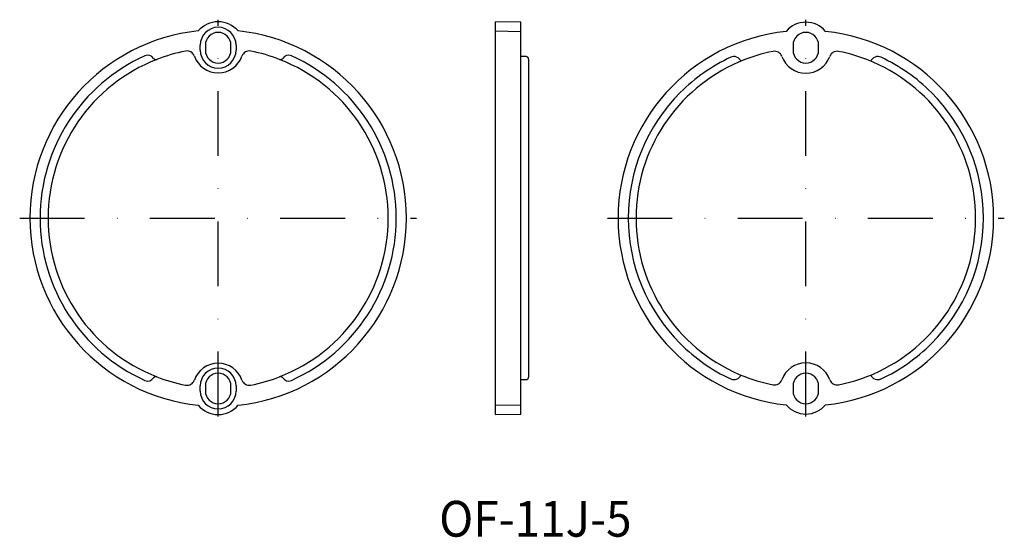
# Model space of a CAD drawing. Extents: x 86 to 279, y 148 to 249.
import ezdxf
from ezdxf.enums import TextEntityAlignment as Align

# ---------------------------------------------------------------- set-up
doc = ezdxf.new("R2010")
doc.units = 0
doc.linetypes.add('DASHDOT', pattern=[25.4, 12.7, -6.35, 0, -6.35])
doc.layers.add('1', color=7, linetype='CONTINUOUS')
doc.styles.add('MDRAFSTD', font='TXT', dxfattribs={"bigfont": 'BIGFONT'})

# ---------------------------------------------------------------- blocks, each defined once
blk = doc.blocks.new('S0')
at = {"layer": '1', "color": 7, "linetype": 'CONTINUOUS'}
for p, q in [((121.5, 242.85), (121.5, 243.85)), ((122.5, 243.85), (122.5, 242.85)), ((127.5, 242.85), (127.5, 243.85)), ((128.5, 243.85), (128.5, 242.85)), ((112.37, 241.26), (112.38, 241.24)), ((112.38, 241.24), (112.4, 241.23)), ((112.4, 241.23), (112.41, 241.21)), ((112.41, 241.21), (112.42, 241.2)), ((112.42, 241.2), (112.44, 241.18)), ((112.44, 241.18), (112.45, 241.17)), ((112.45, 241.17), (112.47, 241.15)), ((112.47, 241.15), (112.49, 241.14)), ((112.49, 241.14), (112.5, 241.12)), ((112.5, 241.12), (112.52, 241.11)), ((112.52, 241.11), (112.54, 241.1)), ((112.54, 241.1), (112.56, 241.09)), ((112.56, 241.09), (112.57, 241.08)), ((112.57, 241.08), (112.59, 241.07)), ((112.59, 241.07), (112.61, 241.06)), ((112.61, 241.06), (112.63, 241.06)), ((112.63, 241.06), (112.65, 241.05)), ((112.65, 241.05), (112.67, 241.04)), ((112.67, 241.04), (112.69, 241.04)), ((112.69, 241.04), (112.71, 241.04)), ((112.71, 241.04), (112.73, 241.03)), ((112.73, 241.03), (112.76, 241.03)), ((112.76, 241.03), (112.78, 241.03)), ((112.78, 241.03), (112.8, 241.03)), ((112.8, 241.03), (112.82, 241.03)), ((112.82, 241.03), (112.84, 241.03)), ((112.84, 241.03), (112.87, 241.03)), ((112.87, 241.03), (112.89, 241.04)), ((112.89, 241.04), (112.91, 241.04)), ((112.91, 241.04), (112.93, 241.05)), ((112.93, 241.05), (112.95, 241.05)), ((112.95, 241.05), (112.98, 241.06)), ((137.02, 241.06), (137.04, 241.06)), ((137.04, 241.06), (137.06, 241.05)), ((137.06, 241.05), (137.08, 241.04)), ((137.08, 241.04), (137.1, 241.04)), ((137.1, 241.04), (137.12, 241.04)), ((137.12, 241.04), (137.14, 241.03)), ((137.14, 241.03), (137.17, 241.03)), ((137.17, 241.03), (137.19, 241.03)), ((137.19, 241.03), (137.21, 241.03)), ((137.21, 241.03), (137.23, 241.03)), ((137.23, 241.03), (137.25, 241.03)), ((137.25, 241.03), (137.27, 241.03)), ((137.27, 241.03), (137.29, 241.04)), ((137.29, 241.04), (137.31, 241.04)), ((137.31, 241.04), (137.33, 241.05)), ((137.33, 241.05), (137.35, 241.05)), ((137.35, 241.05), (137.37, 241.06)), ((137.37, 241.06), (137.39, 241.07)), ((137.39, 241.07), (137.41, 241.07)), ((137.41, 241.07), (137.43, 241.08)), ((137.43, 241.08), (137.45, 241.09)), ((137.45, 241.09), (137.47, 241.1)), ((137.47, 241.1), (137.49, 241.12)), ((137.49, 241.12), (137.5, 241.13)), ((137.5, 241.13), (137.52, 241.14)), ((137.52, 241.14), (137.54, 241.16)), ((137.54, 241.16), (137.55, 241.17)), ((137.55, 241.17), (137.57, 241.19)), ((137.57, 241.19), (137.59, 241.21)), ((137.59, 241.21), (137.6, 241.22)), ((137.6, 241.22), (137.61, 241.24)), ((137.61, 241.24), (137.63, 241.26)), ((112.39, 178.76), (112.37, 178.74)), ((112.4, 178.78), (112.39, 178.76)), ((112.41, 178.79), (112.4, 178.78)), ((112.43, 178.81), (112.41, 178.79)), ((112.45, 178.83), (112.43, 178.81)), ((112.46, 178.84), (112.45, 178.83)), ((112.48, 178.86), (112.46, 178.84)), ((112.5, 178.87), (112.48, 178.86)), ((112.51, 178.88), (112.5, 178.87)), ((112.53, 178.9), (112.51, 178.88)), ((112.55, 178.91), (112.53, 178.9)), ((112.57, 178.92), (112.55, 178.91)), ((112.59, 178.93), (112.57, 178.92)), ((112.61, 178.93), (112.59, 178.93)), ((112.63, 178.94), (112.61, 178.93)), ((112.65, 178.95), (112.63, 178.94)), ((112.67, 178.95), (112.65, 178.95)), ((112.69, 178.96), (112.67, 178.95)), ((112.71, 178.96), (112.69, 178.96)), ((112.73, 178.97), (112.71, 178.96)), ((112.75, 178.97), (112.73, 178.97)), ((112.77, 178.97), (112.75, 178.97)), ((112.79, 178.97), (112.77, 178.97)), ((112.81, 178.97), (112.79, 178.97)), ((112.83, 178.97), (112.81, 178.97)), ((112.86, 178.97), (112.83, 178.97)), ((112.88, 178.96), (112.86, 178.97)), ((112.9, 178.96), (112.88, 178.96)), ((112.92, 178.96), (112.9, 178.96)), ((112.94, 178.95), (112.92, 178.96)), ((112.96, 178.94), (112.94, 178.95)), ((112.98, 178.94), (112.96, 178.94)), ((137.05, 178.95), (137.02, 178.94)), ((137.07, 178.95), (137.05, 178.95)), ((137.09, 178.96), (137.07, 178.95)), ((137.11, 178.96), (137.09, 178.96)), ((137.13, 178.97), (137.11, 178.96)), ((137.16, 178.97), (137.13, 178.97)), ((137.18, 178.97), (137.16, 178.97)), ((137.2, 178.97), (137.18, 178.97)), ((137.22, 178.97), (137.2, 178.97)), ((137.24, 178.97), (137.22, 178.97)), ((137.27, 178.97), (137.24, 178.97)), ((137.29, 178.96), (137.27, 178.97)), ((137.31, 178.96), (137.29, 178.96)), ((137.33, 178.96), (137.31, 178.96)), ((137.35, 178.95), (137.33, 178.96)), ((137.37, 178.94), (137.35, 178.95)), ((137.39, 178.94), (137.37, 178.94)), ((137.41, 178.93), (137.39, 178.94)), ((137.43, 178.92), (137.41, 178.93)), ((137.44, 178.91), (137.43, 178.92)), ((137.46, 178.9), (137.44, 178.91)), ((137.48, 178.89), (137.46, 178.9)), ((137.5, 178.88), (137.48, 178.89)), ((137.51, 178.86), (137.5, 178.88)), ((137.53, 178.85), (137.51, 178.86)), ((137.55, 178.83), (137.53, 178.85)), ((137.56, 178.82), (137.55, 178.83)), ((137.58, 178.8), (137.56, 178.82)), ((137.59, 178.79), (137.58, 178.8)), ((137.6, 178.77), (137.59, 178.79)), ((137.62, 178.76), (137.6, 178.77)), ((137.63, 178.74), (137.62, 178.76)), ((121.5, 176.15), (121.5, 177.15)), ((122.5, 177.15), (122.5, 176.15)), ((127.5, 176.15), (127.5, 177.15)), ((128.5, 177.15), (128.5, 176.15))]:
    blk.add_line(p, q, dxfattribs=at)
for centre, radius, start, end in [((125, 210), 36.84, 96.0576, 263.9424), ((125, 243.35), 5.09, 40.17, 139.83), ((125, 243.85), 3.5, 0, 180), ((125, 210), 36.84, 276.0576, 83.9424), ((125, 243.85), 2.5, 0, 180), ((125, 242.85), 3.5, 180, 0), ((125, 242.85), 2.5, 180, 0), ((125, 210), 34.85, 114.2623, 245.7377), ((125, 210), 33.29, 111.1537, 248.8463), ((111.23, 240.54), 1.35, 32.2379, 114.2623), ((125, 210), 33.31, 101.0196, 111.1597), ((118.92, 241.22), 1.5, 19.2907, 101.0207), ((125, 243.35), 4.94, 199.2918, 340.7082), ((131.08, 241.22), 1.5, 78.9793, 160.7093), ((125, 210), 33.31, 68.8403, 78.9804), ((125, 210), 33.29, 291.1537, 68.8463), ((138.77, 240.54), 1.35, 65.7377, 147.7621), ((125, 210), 34.85, 294.2623, 65.7377), ((125, 176.65), 4.94, 19.2918, 160.7082), ((125, 177.15), 3.5, 0, 180), ((125, 177.15), 2.5, 0, 180), ((111.23, 179.46), 1.35, 245.7377, 327.7621), ((125, 210), 33.31, 248.8403, 258.9804), ((118.92, 178.78), 1.5, 258.9793, 340.7093), ((131.08, 178.78), 1.5, 199.2907, 281.0207), ((125, 210), 33.31, 281.0196, 291.1597), ((138.77, 179.46), 1.35, 212.2379, 294.2623), ((125, 176.15), 3.5, 180, 0), ((125, 176.15), 2.5, 180, 0), ((125, 176.65), 5.09, 220.17, 319.83)]:
    blk.add_arc(centre, radius, start, end, dxfattribs=at)
blk = doc.blocks.new('S1')
at = {"layer": '1', "color": 7, "linetype": 'CONTINUOUS'}
for p, q in [((179.24, 246.63), (179.24, 248.44)), ((184.24, 248.35), (179.24, 248.44)), ((179.24, 246.63), (184.24, 246.55)), ((179.24, 173.37), (179.24, 246.63)), ((184.24, 246.55), (184.24, 248.35)), ((184.24, 173.45), (184.24, 246.55)), ((185.24, 241.62), (184.24, 241.62)), ((185.74, 241.12), (185.74, 241.03)), ((185.74, 241.03), (185.74, 178.97)), ((184.24, 178.38), (185.24, 178.38)), ((185.74, 178.97), (185.74, 178.88)), ((179.24, 173.37), (184.24, 173.45)), ((184.24, 171.65), (184.24, 173.45)), ((179.24, 171.56), (179.24, 173.37)), ((179.24, 171.56), (184.24, 171.65))]:
    blk.add_line(p, q, dxfattribs=at)
for centre, start, end in [((185.24, 241.12), 0, 90), ((185.24, 178.88), 270, 0)]:
    blk.add_arc(centre, 0.5, start, end, dxfattribs=at)
blk = doc.blocks.new('S2')
at = {"layer": '1', "color": 7, "linetype": 'CONTINUOUS'}
for p, q in [((237.5, 243.85), (237.5, 242.85)), ((242.5, 242.85), (242.5, 243.85)), ((227.3, 240.72), (226.85, 240.52)), ((253.15, 240.52), (252.7, 240.72)), ((226.85, 179.48), (227.3, 179.28)), ((252.7, 179.28), (253.15, 179.48)), ((237.5, 177.15), (237.5, 176.15)), ((242.5, 176.15), (242.5, 177.15))]:
    blk.add_line(p, q, dxfattribs=at)
for centre, radius, start, end in [((240, 243.35), 5, 39.7695, 140.2305), ((240, 210), 36.75, 96.0027, 263.9973), ((240, 243.85), 2.5, 0, 180), ((240, 210), 36.75, 276.0027, 83.9973), ((240, 242.85), 2.5, 180, 0), ((240, 210), 34.75, 115.0398, 135), ((225.93, 240.12), 1.5, 23.3028, 115.0398), ((240, 210), 33.25, 101.1101, 112.4548), ((233.88, 241.16), 1.5, 19.735, 101.1112), ((240, 243.35), 5, 199.7361, 340.2639), ((246.12, 241.16), 1.5, 78.8888, 160.265), ((240, 210), 33.25, 67.5452, 78.8899), ((254.07, 240.12), 1.5, 64.9602, 156.6972), ((240, 210), 34.75, 45, 64.9602), ((240, 210), 33.23, 113.3164, 246.6836), ((240, 210), 33.23, 293.3164, 66.6836), ((240, 210), 34.75, 135, 180), ((240, 210), 34.75, 0, 45), ((240, 210), 34.75, 180, 225), ((240, 210), 34.75, 315, 0), ((240, 210), 34.75, 225, 244.9602), ((240, 210), 34.75, 295.0398, 315), ((240, 176.65), 5, 19.7361, 160.2639), ((225.93, 179.88), 1.5, 244.9602, 336.6972), ((240, 210), 33.25, 247.5452, 258.8899), ((240, 177.15), 2.5, 0, 180), ((240, 210), 33.25, 281.1101, 292.4548), ((254.07, 179.88), 1.5, 203.3028, 295.0398), ((233.88, 178.84), 1.5, 258.8888, 340.265), ((246.12, 178.84), 1.5, 199.735, 281.1112), ((240, 176.15), 2.5, 180, 0), ((240, 176.65), 5, 219.7695, 320.2305)]:
    blk.add_arc(centre, radius, start, end, dxfattribs=at)

msp = doc.modelspace()

# ---------------------------------------------------------------- linework, layer by layer
at = {"layer": '1', "color": 5, "linetype": 'DASHDOT'}
for p, q in [((125, 171.16), (125, 248.84)), ((240, 171.16), (240, 248.84)), ((86.16, 210), (163.84, 210)), ((201.16, 210), (278.84, 210))]:
    msp.add_line(p, q, dxfattribs=at)

# ---------------------------------------------------------------- block references
at = {"layer": '1', "color": 7, "linetype": 'CONTINUOUS'}
for name in ['S0', 'S1', 'S2']:
    msp.add_blockref(name, (0, 0), dxfattribs=at)

# ---------------------------------------------------------------- texts
at = {"layer": '1', "color": 7, "linetype": 'CONTINUOUS', "style": 'MDRAFSTD', "width": 1.036138}
msp.add_text('OF-11J-5', height=7, dxfattribs=at).set_placement((168.25, 147.65), (205.9, 147.65), align=Align.FIT)

doc.saveas('drawing.dxf')
